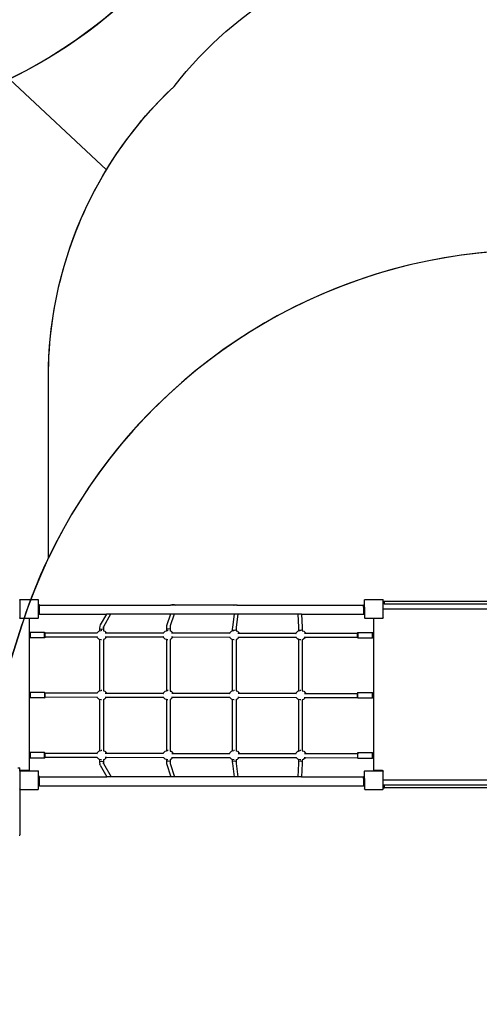
# Model space of a CAD drawing. Units: centimetres. Extents: x -1952 to 1094, y -7000 to -4743.
# Drawn here: x -566 to -370, y -6095 to -5675 of the extents above; entities that cross this region are included whole.
import ezdxf

# ---------------------------------------------------------------- set-up
doc = ezdxf.new("R2010")
doc.units = ezdxf.units.CM
doc.layers.add('VP-DIM', color=7, linetype='Continuous')
doc.layers.add('VP-HIC', color=6, linetype='Continuous')
doc.layers.add('VP-EQ', color=7, linetype='Continuous', true_color=0x8a3492)
doc.dimstyles.new('Strefa', dxfattribs={"dimtxt": 14, "dimasz": 20, "dimexe": 20, "dimexo": 50, "dimgap": 20, "dimtad": 0, "dimdec": 0, "dimzin": 0, "dimdsep": 46, "dimtxsty": 'Standard', "dimcen": 0.09, "dimadec": 0, "dimazin": 0, "dimtfac": 1, "dimtdec": 4, "dimtofl": 0, "dimtmove": 0, "dimatfit": 3, "dimfxl": 70, "dimfxlon": 1, "dimtolj": 1, "dimtzin": 0, "dimarcsym": 0})

# ---------------------------------------------------------------- blocks, each defined once
blk = doc.blocks.new('*D22')
at = {"layer": 'Defpoints', "color": 0}
for p in [(380.04, -4865.06), (-1093.93, -6213.81), (380.04, -6337.92)]:
    blk.add_point(p, dxfattribs=at)
at = {"layer": 'VP-DIM', "color": 0, "lineweight": -2}
for p, q in [((-1093.93, -4965.06), (-1093.93, -4815.06)), ((380.04, -4965.06), (380.04, -4815.06)), ((-1043.93, -4865.06), (-441.8, -4865.06)), ((330.04, -4865.06), (-301.8, -4865.06))]:
    blk.add_line(p, q, dxfattribs=at)
at = {"layer": 'VP-DIM', "color": 0}
for points in [[(-1043.93, -4856.72), (-1043.93, -4873.39), (-1093.93, -4865.06)], [(330.04, -4873.39), (330.04, -4856.72), (380.04, -4865.06)]]:
    blk.add_solid(points, dxfattribs=at)
at = {"layer": 'VP-DIM', "color": 0, "insert": (-371.8, -4865.06), "char_height": 30, "attachment_point": 5}
blk.add_mtext('\\A1;1475', dxfattribs=at)
blk = doc.blocks.new('*D24')
at = {"layer": 'Defpoints', "color": 0}
for p in [(-1010.13, -5236.3), (-271, -6829.39), (877.76, -6829.39)]:
    blk.add_point(p, dxfattribs=at)
at = {"layer": 'VP-DIM', "color": 0, "lineweight": -2}
for p, q in [((777.76, -5236.3), (927.76, -5236.3)), ((877.76, -5286.3), (877.76, -5962.85)), ((877.76, -6779.39), (877.76, -6102.85)), ((777.76, -6829.39), (927.76, -6829.39))]:
    blk.add_line(p, q, dxfattribs=at)
at = {"layer": 'VP-DIM', "color": 0}
for points in [[(886.1, -5286.3), (869.43, -5286.3), (877.76, -5236.3)], [(869.43, -6779.39), (886.1, -6779.39), (877.76, -6829.39)]]:
    blk.add_solid(points, dxfattribs=at)
at = {"layer": 'VP-DIM', "color": 0, "insert": (877.76, -6032.85), "char_height": 30, "attachment_point": 5, "rotation": 90}
blk.add_mtext('\\A1;1595', dxfattribs=at)
blk = doc.blocks.new('*D83')
at = {"layer": 'Defpoints', "color": 0}
for p in [(-1010.57, -5084.17), (-199.49, -7000.16), (1044.15, -7000.16)]:
    blk.add_point(p, dxfattribs=at)
at = {"layer": 'VP-DIM', "color": 0, "lineweight": -2}
for p, q in [((944.15, -5084.17), (1094.15, -5084.17)), ((1044.15, -5134.17), (1044.15, -5985.31)), ((1044.15, -6950.16), (1044.15, -6115.31)), ((944.15, -7000.16), (1094.15, -7000.16))]:
    blk.add_line(p, q, dxfattribs=at)
at = {"layer": 'VP-DIM', "color": 0}
for points in [[(1052.49, -5134.17), (1035.82, -5134.17), (1044.15, -5084.17)], [(1035.82, -6950.16), (1052.49, -6950.16), (1044.15, -7000.16)]]:
    blk.add_solid(points, dxfattribs=at)
at = {"layer": 'VP-DIM', "color": 0, "insert": (1044.15, -6050.31), "char_height": 30, "attachment_point": 5, "rotation": 90}
blk.add_mtext('\\A1;1916', dxfattribs=at)
blk = doc.blocks.new('*D84')
at = {"layer": 'Defpoints', "color": 0}
for p in [(542.72, -4793.02), (-1299.56, -6085.95), (542.72, -6417.08)]:
    blk.add_point(p, dxfattribs=at)
at = {"layer": 'VP-DIM', "color": 0, "lineweight": -2}
for p, q in [((-1299.56, -4893.02), (-1299.56, -4743.02)), ((542.72, -4893.02), (542.72, -4743.02)), ((-1249.56, -4793.02), (-437.03, -4793.02)), ((492.72, -4793.02), (-297.03, -4793.02))]:
    blk.add_line(p, q, dxfattribs=at)
at = {"layer": 'VP-DIM', "color": 0}
for points in [[(-1249.56, -4784.68), (-1249.56, -4801.35), (-1299.56, -4793.02)], [(492.72, -4801.35), (492.72, -4784.68), (542.72, -4793.02)]]:
    blk.add_solid(points, dxfattribs=at)
at = {"layer": 'VP-DIM', "color": 0, "insert": (-367.03, -4793.02), "char_height": 30, "attachment_point": 5}
blk.add_mtext('\\A1;1842', dxfattribs=at)
blk = doc.blocks.new('1745')
at = {"layer": 'VP-EQ', "color": 7}
for p, q in [((-1933.24, -7653.29), (-1933.21, -7653.24)), ((-1933.24, -7653.29), (-1933.24, -7660.82)), ((-1933.21, -7653.2), (-1933.14, -7653.14)), ((-1933.21, -7653.24), (-1933.14, -7653.14)), ((-1933.21, -7653.24), (-1933.21, -7653.2)), ((-1933.14, -7653.14), (-1933.1, -7653.09)), ((-1933.07, -7653.09), (-1933.1, -7653.09)), ((-1933.07, -7653.09), (-1932.99, -7653.04)), ((-1933.07, -7653.09), (-1925.39, -7653.09)), ((-1932.99, -7653.04), (-1925.46, -7653.04)), ((-1925.46, -7653.04), (-1925.39, -7653.09)), ((-1925.35, -7653.09), (-1925.39, -7653.09)), ((-1925.35, -7653.09), (-1925.32, -7653.14)), ((-1925.32, -7653.14), (-1925.26, -7653.18)), ((-1925.32, -7653.14), (-1925.26, -7653.21)), ((-1925.26, -7653.18), (-1925.26, -7653.21)), ((-1925.26, -7653.21), (-1925.24, -7653.24)), ((-1925.24, -7660.87), (-1925.24, -7653.24)), ((-1924.81, -7655.38), (-1925.21, -7655.38)), ((-1925.21, -7655.38), (-1925.21, -7656.36)), ((-1924.81, -7655.38), (-1924.81, -7655.54)), ((-1924.81, -7655.54), (-1868.93, -7655.54)), ((-1924.81, -7656.36), (-1924.81, -7655.54)), ((-1868.93, -7655.54), (-1868.38, -7655.35)), ((-1866.85, -7655.54), (-1868.93, -7655.54)), ((-1867.21, -7655.35), (-1868.38, -7655.35)), ((-1867.21, -7655.35), (-1866.85, -7655.54)), ((-1841.89, -7655.54), (-1866.85, -7655.54)), ((-1841.89, -7655.54), (-1841.8, -7655.51)), ((-1840.57, -7655.54), (-1841.89, -7655.54)), ((-1840.63, -7655.51), (-1841.8, -7655.51)), ((-1840.63, -7655.51), (-1840.57, -7655.54)), ((-1840.57, -7655.54), (-1786.61, -7655.54)), ((-1786.61, -7655.38), (-1786.24, -7655.38)), ((-1786.61, -7655.38), (-1786.61, -7655.54)), ((-1786.61, -7656.32), (-1786.61, -7655.54)), ((-1786.24, -7653.29), (-1786.21, -7653.24)), ((-1786.24, -7655.38), (-1786.24, -7653.29)), ((-1786.24, -7656.32), (-1786.24, -7655.38)), ((-1786.21, -7653.2), (-1786.14, -7653.14)), ((-1786.21, -7653.24), (-1786.14, -7653.14)), ((-1786.21, -7653.24), (-1786.21, -7653.2)), ((-1786.14, -7653.14), (-1786.1, -7653.09)), ((-1786.07, -7653.09), (-1786.1, -7653.09)), ((-1786.07, -7653.09), (-1785.99, -7653.04)), ((-1786.07, -7653.09), (-1778.39, -7653.09)), ((-1785.99, -7653.04), (-1778.46, -7653.04)), ((-1778.46, -7653.04), (-1778.39, -7653.09)), ((-1778.35, -7653.09), (-1778.39, -7653.09)), ((-1778.35, -7653.09), (-1778.32, -7653.14)), ((-1778.32, -7653.14), (-1778.26, -7653.18)), ((-1778.32, -7653.14), (-1778.26, -7653.21)), ((-1778.26, -7653.18), (-1778.26, -7653.21)), ((-1778.26, -7653.21), (-1778.24, -7653.24)), ((-1778.24, -7660.43), (-1778.24, -7653.24)), ((-1778.2, -7653.73), (-1778.2, -7654.93)), ((-1778.2, -7653.73), (-1777.88, -7653.73)), ((-1777.88, -7654.93), (-1778.2, -7654.93)), ((-1777.88, -7653.73), (-1777.88, -7654.93)), ((-1777.88, -7653.73), (-1722.63, -7653.73)), ((-1777.88, -7654.93), (-1721.97, -7654.93)), ((-1925.21, -7658.32), (-1925.21, -7656.36)), ((-1924.81, -7656.36), (-1925.21, -7656.36)), ((-1924.81, -7658.32), (-1925.21, -7658.32)), ((-1925.21, -7659.38), (-1925.21, -7658.32)), ((-1924.81, -7659.38), (-1925.21, -7659.38)), ((-1924.81, -7658.32), (-1924.81, -7656.36)), ((-1924.81, -7659.34), (-1924.81, -7658.32)), ((-1924.81, -7659.38), (-1924.81, -7659.34)), ((-1924.81, -7659.34), (-1896.28, -7659.34)), ((-1896.28, -7659.34), (-1898.9, -7663.91)), ((-1894.5, -7659.34), (-1897.54, -7664.65)), ((-1894.5, -7659.34), (-1896.28, -7659.34)), ((-1869.02, -7659.34), (-1894.5, -7659.34)), ((-1869.02, -7659.34), (-1870.64, -7664.28)), ((-1867.42, -7659.34), (-1869.04, -7664.28)), ((-1867.42, -7659.34), (-1869.02, -7659.34)), ((-1841.85, -7659.34), (-1867.42, -7659.34)), ((-1841.85, -7659.34), (-1842.57, -7664.81)), ((-1840.25, -7659.34), (-1841.85, -7659.34)), ((-1840.25, -7659.34), (-1840.97, -7664.81)), ((-1814.68, -7659.34), (-1840.25, -7659.34)), ((-1814.68, -7659.34), (-1814.41, -7664.83)), ((-1813.08, -7659.34), (-1814.68, -7659.34)), ((-1813.08, -7659.34), (-1812.81, -7664.83)), ((-1813.08, -7659.34), (-1786.61, -7659.34)), ((-1786.61, -7656.32), (-1786.24, -7656.32)), ((-1786.61, -7656.32), (-1786.61, -7658.35)), ((-1786.61, -7658.35), (-1786.24, -7658.35)), ((-1786.61, -7658.35), (-1786.61, -7659.34)), ((-1786.61, -7659.34), (-1786.61, -7659.38)), ((-1786.61, -7659.38), (-1786.24, -7659.38)), ((-1786.24, -7656.32), (-1786.24, -7658.35)), ((-1786.24, -7658.35), (-1786.24, -7659.38)), ((-1786.24, -7659.38), (-1786.24, -7660.82)), ((-1778.23, -7657.24), (-1778.22, -7657.19)), ((-1778.23, -7660.69), (-1778.23, -7657.24)), ((-1778.22, -7657.19), (-1778.2, -7657.14)), ((-1778.2, -7657.14), (-1778.17, -7657.1)), ((-1778.17, -7657.1), (-1778.13, -7657.07)), ((-1778.13, -7657.07), (-1778.08, -7657.05)), ((-1778.08, -7657.05), (-1778.03, -7657.04)), ((-1778.03, -7657.04), (-1720.56, -7657.04)), ((-1933.27, -7660.89), (-1933.21, -7660.97)), ((-1933.21, -7660.87), (-1933.24, -7660.82)), ((-1933.21, -7660.92), (-1933.21, -7660.87)), ((-1933.14, -7660.97), (-1933.21, -7660.87)), ((-1933.14, -7660.97), (-1933.21, -7660.92)), ((-1933.21, -7660.97), (-1933.13, -7661.04)), ((-1933.09, -7661.04), (-1933.14, -7660.97)), ((-1933.13, -7661.04), (-1933.03, -7661.08)), ((-1933.09, -7661.04), (-1925.37, -7661.04)), ((-1933.03, -7661.08), (-1932.93, -7661.09)), ((-1932.93, -7661.09), (-1929.48, -7661.09)), ((-1929.48, -7661.09), (-1929.43, -7661.1)), ((-1929.43, -7661.1), (-1929.38, -7661.12)), ((-1929.38, -7661.12), (-1929.34, -7661.15)), ((-1929.34, -7661.15), (-1929.3, -7661.19)), ((-1929.3, -7661.19), (-1929.28, -7661.24)), ((-1929.28, -7661.24), (-1929.28, -7661.29)), ((-1929.28, -7661.29), (-1929.28, -7725.79)), ((-1925.32, -7660.97), (-1925.37, -7661.04)), ((-1925.26, -7660.9), (-1925.32, -7660.97)), ((-1925.26, -7660.93), (-1925.32, -7660.97)), ((-1925.24, -7660.87), (-1925.26, -7660.9)), ((-1925.26, -7660.9), (-1925.26, -7660.93)), ((-1898.9, -7663.91), (-1899.12, -7664.45)), ((-1870.64, -7664.28), (-1870.68, -7665.14)), ((-1869.04, -7664.28), (-1869.08, -7665.14)), ((-1786.21, -7660.87), (-1786.24, -7660.82)), ((-1786.21, -7660.92), (-1786.21, -7660.87)), ((-1786.14, -7660.97), (-1786.21, -7660.87)), ((-1786.14, -7660.97), (-1786.21, -7660.92)), ((-1786.09, -7661.04), (-1786.14, -7660.97)), ((-1786.09, -7661.04), (-1778.44, -7661.04)), ((-1782.28, -7661.29), (-1782.27, -7661.24)), ((-1782.28, -7725.79), (-1782.28, -7661.29)), ((-1782.27, -7661.24), (-1782.25, -7661.19)), ((-1782.25, -7661.19), (-1782.22, -7661.15)), ((-1782.22, -7661.15), (-1782.18, -7661.12)), ((-1782.18, -7661.12), (-1782.13, -7661.1)), ((-1782.13, -7661.1), (-1782.08, -7661.09)), ((-1782.08, -7661.09), (-1778.63, -7661.09)), ((-1778.63, -7661.09), (-1778.52, -7661.08)), ((-1778.52, -7661.08), (-1778.44, -7661.04)), ((-1778.44, -7661.04), (-1778.37, -7661.04)), ((-1778.32, -7660.97), (-1778.37, -7661.04)), ((-1778.26, -7660.9), (-1778.32, -7660.97)), ((-1778.26, -7660.93), (-1778.32, -7660.97)), ((-1778.24, -7660.87), (-1778.26, -7660.9)), ((-1778.26, -7660.9), (-1778.26, -7660.93)), ((-1778.24, -7660.79), (-1778.24, -7660.43)), ((-1778.24, -7660.79), (-1778.23, -7660.69)), ((-1778.24, -7660.8), (-1778.24, -7660.79)), ((-1778.24, -7660.87), (-1778.24, -7660.8)), ((-1929.01, -7667.33), (-1928.81, -7667.12)), ((-1929.01, -7667.33), (-1929.01, -7669.25)), ((-1922.61, -7667.12), (-1928.81, -7667.12)), ((-1928.81, -7667.12), (-1928.81, -7669.46)), ((-1922.41, -7667.33), (-1922.61, -7667.12)), ((-1922.61, -7669.46), (-1922.61, -7667.12)), ((-1922.41, -7667.35), (-1922.41, -7667.33)), ((-1900.25, -7667.39), (-1922.41, -7667.35)), ((-1922.41, -7667.56), (-1922.41, -7667.35)), ((-1922.41, -7668.95), (-1922.41, -7667.68)), ((-1900.27, -7667.46), (-1900.25, -7667.39)), ((-1900.25, -7667.39), (-1900.21, -7667.24)), ((-1900.21, -7667.24), (-1899.49, -7666.52)), ((-1899.49, -7666.52), (-1899.19, -7666.44)), ((-1899.12, -7664.45), (-1899.19, -7665.31)), ((-1899.19, -7665.31), (-1899.19, -7666.44)), ((-1899.19, -7666.44), (-1898.51, -7666.25)), ((-1898.92, -7665.6), (-1898.34, -7665.72)), ((-1898.3, -7666.28), (-1898.51, -7666.25)), ((-1898.34, -7665.72), (-1897.79, -7665.6)), ((-1897.54, -7664.65), (-1897.74, -7665)), ((-1897.54, -7664.65), (-1897.59, -7665.31)), ((-1897.59, -7665.31), (-1897.59, -7666.42)), ((-1897.59, -7666.42), (-1897.02, -7666.58)), ((-1897.59, -7666.42), (-1897.59, -7666.44)), ((-1897.02, -7666.58), (-1896.31, -7667.31)), ((-1896.29, -7667.4), (-1896.78, -7667.39)), ((-1896.31, -7667.31), (-1896.29, -7667.4)), ((-1871.97, -7667.44), (-1896.29, -7667.4)), ((-1871.99, -7667.52), (-1871.97, -7667.44)), ((-1871.97, -7667.44), (-1871.92, -7667.24)), ((-1871.92, -7667.24), (-1871.2, -7666.52)), ((-1871.2, -7666.52), (-1870.68, -7666.38)), ((-1870.68, -7665.14), (-1870.68, -7666.38)), ((-1870.68, -7666.38), (-1870.22, -7666.25)), ((-1870.43, -7665.42), (-1869.85, -7665.54)), ((-1870.01, -7666.28), (-1870.22, -7666.25)), ((-1869.85, -7665.54), (-1869.3, -7665.42)), ((-1869.08, -7665.14), (-1869.08, -7666.48)), ((-1869.08, -7666.48), (-1868.73, -7666.58)), ((-1869.08, -7666.48), (-1869.08, -7666.5)), ((-1868.73, -7666.58), (-1868.02, -7667.31)), ((-1867.98, -7667.44), (-1868.47, -7667.44)), ((-1868.02, -7667.31), (-1867.98, -7667.44)), ((-1843.69, -7667.48), (-1867.98, -7667.44)), ((-1843.72, -7667.57), (-1843.69, -7667.48)), ((-1843.69, -7667.48), (-1843.63, -7667.24)), ((-1843.63, -7667.24), (-1842.91, -7666.52)), ((-1842.91, -7666.52), (-1842.59, -7666.43)), ((-1842.57, -7664.81), (-1842.59, -7665.66)), ((-1842.59, -7665.66), (-1842.59, -7666.43)), ((-1842.59, -7666.43), (-1841.93, -7666.25)), ((-1842.35, -7665.95), (-1841.78, -7666.07)), ((-1841.72, -7666.28), (-1841.93, -7666.25)), ((-1841.78, -7666.07), (-1841.21, -7665.95)), ((-1840.97, -7664.81), (-1840.99, -7665.66)), ((-1840.99, -7665.66), (-1840.99, -7666.43)), ((-1840.99, -7666.43), (-1840.43, -7666.58)), ((-1840.99, -7666.43), (-1840.99, -7666.45)), ((-1840.43, -7666.58), (-1839.73, -7667.31)), ((-1839.68, -7667.49), (-1840.17, -7667.49)), ((-1839.73, -7667.31), (-1839.68, -7667.49)), ((-1815.41, -7667.53), (-1839.68, -7667.49)), ((-1815.44, -7667.63), (-1815.41, -7667.53)), ((-1815.41, -7667.53), (-1815.34, -7667.24)), ((-1815.34, -7667.24), (-1814.62, -7666.52)), ((-1814.62, -7666.52), (-1814.41, -7666.46)), ((-1814.41, -7664.83), (-1814.41, -7665.68)), ((-1814.41, -7665.68), (-1814.41, -7666.46)), ((-1814.41, -7666.46), (-1813.64, -7666.25)), ((-1814.17, -7665.96), (-1813.61, -7666.08)), ((-1813.41, -7666.28), (-1813.64, -7666.25)), ((-1813.61, -7666.08), (-1813.04, -7665.96)), ((-1812.81, -7664.83), (-1812.81, -7665.68)), ((-1812.81, -7665.68), (-1812.81, -7666.4)), ((-1812.81, -7666.4), (-1812.14, -7666.58)), ((-1812.81, -7666.4), (-1812.81, -7666.42)), ((-1812.14, -7666.58), (-1811.43, -7667.31)), ((-1811.38, -7667.53), (-1811.86, -7667.53)), ((-1811.43, -7667.31), (-1811.38, -7667.53)), ((-1789.21, -7667.57), (-1811.38, -7667.53)), ((-1789.21, -7667.33), (-1789.01, -7667.12)), ((-1789.21, -7667.33), (-1789.21, -7667.57)), ((-1789.21, -7669.17), (-1789.21, -7667.57)), ((-1789.01, -7667.12), (-1782.81, -7667.12)), ((-1789.01, -7667.12), (-1789.01, -7669.46)), ((-1782.81, -7667.12), (-1782.61, -7667.33)), ((-1782.81, -7669.46), (-1782.81, -7667.12)), ((-1782.61, -7669.25), (-1782.61, -7667.33)), ((-1928.81, -7669.46), (-1929.01, -7669.25)), ((-1922.61, -7669.46), (-1928.81, -7669.46)), ((-1922.41, -7669.25), (-1922.61, -7669.46)), ((-1922.41, -7668.95), (-1900.29, -7668.99)), ((-1922.41, -7669.25), (-1922.41, -7668.95)), ((-1900.29, -7668.99), (-1900.31, -7668.9)), ((-1900.22, -7669.23), (-1900.29, -7668.99)), ((-1899.52, -7669.96), (-1900.22, -7669.23)), ((-1899.19, -7670.05), (-1899.52, -7669.96)), ((-1899.19, -7670.05), (-1899.19, -7692.04)), ((-1898.54, -7670.23), (-1899.19, -7670.05)), ((-1898.31, -7670.26), (-1898.54, -7670.23)), ((-1897.04, -7670.02), (-1897.59, -7670.17)), ((-1897.59, -7670.13), (-1897.59, -7670.17)), ((-1897.59, -7670.17), (-1897.59, -7692.02)), ((-1896.32, -7669.3), (-1897.04, -7670.02)), ((-1896.75, -7668.99), (-1896.24, -7669)), ((-1896.24, -7669), (-1896.32, -7669.3)), ((-1896.24, -7669), (-1871.98, -7669.04)), ((-1871.98, -7669.04), (-1872.01, -7668.94)), ((-1871.93, -7669.23), (-1871.98, -7669.04)), ((-1871.22, -7669.96), (-1871.93, -7669.23)), ((-1870.68, -7670.11), (-1871.22, -7669.96)), ((-1870.68, -7670.11), (-1870.68, -7691.98)), ((-1870.25, -7670.23), (-1870.68, -7670.11)), ((-1870.02, -7670.26), (-1870.25, -7670.23)), ((-1868.75, -7670.02), (-1869.08, -7670.11)), ((-1869.08, -7670.07), (-1869.08, -7670.11)), ((-1869.08, -7670.11), (-1869.08, -7692.08)), ((-1868.03, -7669.3), (-1868.75, -7670.02)), ((-1868.47, -7669.04), (-1867.96, -7669.04)), ((-1867.96, -7669.04), (-1868.03, -7669.3)), ((-1867.96, -7669.04), (-1843.68, -7669.08)), ((-1843.68, -7669.08), (-1843.71, -7668.98)), ((-1843.64, -7669.23), (-1843.68, -7669.08)), ((-1842.93, -7669.96), (-1843.64, -7669.23)), ((-1842.59, -7670.06), (-1842.93, -7669.96)), ((-1842.59, -7670.06), (-1842.59, -7692.03)), ((-1841.96, -7670.23), (-1842.59, -7670.06)), ((-1841.73, -7670.26), (-1841.96, -7670.23)), ((-1840.46, -7670.02), (-1840.99, -7670.17)), ((-1840.99, -7670.12), (-1840.99, -7670.17)), ((-1840.99, -7670.17), (-1840.99, -7692.03)), ((-1839.74, -7669.3), (-1840.46, -7670.02)), ((-1840.19, -7669.09), (-1839.68, -7669.09)), ((-1839.68, -7669.09), (-1839.74, -7669.3)), ((-1839.68, -7669.09), (-1815.38, -7669.13)), ((-1815.38, -7669.13), (-1815.41, -7669.02)), ((-1815.35, -7669.23), (-1815.38, -7669.13)), ((-1814.64, -7669.96), (-1815.35, -7669.23)), ((-1814.41, -7670.03), (-1814.64, -7669.96)), ((-1814.41, -7670.03), (-1814.41, -7692.06)), ((-1813.67, -7670.23), (-1814.41, -7670.03)), ((-1813.42, -7670.26), (-1813.67, -7670.23)), ((-1812.17, -7670.02), (-1812.81, -7670.2)), ((-1812.81, -7670.15), (-1812.81, -7670.2)), ((-1812.81, -7670.2), (-1812.81, -7692.01)), ((-1811.45, -7669.3), (-1812.17, -7670.02)), ((-1811.91, -7669.13), (-1811.4, -7669.13)), ((-1811.4, -7669.13), (-1811.45, -7669.3)), ((-1811.4, -7669.13), (-1789.21, -7669.17)), ((-1789.21, -7669.17), (-1789.21, -7669.25)), ((-1789.21, -7669.25), (-1789.01, -7669.46)), ((-1789.01, -7669.46), (-1782.81, -7669.46)), ((-1782.81, -7669.46), (-1782.61, -7669.25)), ((-1929.01, -7692.94), (-1928.81, -7692.73)), ((-1929.01, -7694.84), (-1929.01, -7692.94)), ((-1922.61, -7692.73), (-1928.81, -7692.73)), ((-1928.81, -7692.73), (-1928.81, -7695.05)), ((-1922.61, -7692.73), (-1922.41, -7692.94)), ((-1922.61, -7692.73), (-1922.61, -7695.05)), ((-1922.41, -7692.94), (-1922.41, -7693.03)), ((-1900.27, -7693.06), (-1922.41, -7693.03)), ((-1922.41, -7694.63), (-1922.41, -7693.03)), ((-1900.29, -7693.14), (-1900.27, -7693.06)), ((-1900.27, -7693.06), (-1900.21, -7692.84)), ((-1900.21, -7692.84), (-1899.49, -7692.12)), ((-1899.49, -7692.12), (-1899.19, -7692.04)), ((-1899.19, -7692.04), (-1898.51, -7691.85)), ((-1898.3, -7691.88), (-1898.51, -7691.85)), ((-1897.59, -7692.02), (-1897.02, -7692.18)), ((-1897.59, -7692.02), (-1897.59, -7692.04)), ((-1897.02, -7692.18), (-1896.31, -7692.91)), ((-1896.27, -7693.07), (-1896.76, -7693.07)), ((-1896.31, -7692.91), (-1896.27, -7693.07)), ((-1871.99, -7693.11), (-1896.27, -7693.07)), ((-1872.01, -7693.19), (-1871.99, -7693.11)), ((-1871.99, -7693.11), (-1871.92, -7692.84)), ((-1871.92, -7692.84), (-1871.2, -7692.12)), ((-1871.2, -7692.12), (-1870.68, -7691.98)), ((-1870.68, -7691.98), (-1870.22, -7691.85)), ((-1870.01, -7691.88), (-1870.22, -7691.85)), ((-1869.08, -7692.08), (-1868.73, -7692.18)), ((-1869.08, -7692.08), (-1869.08, -7692.1)), ((-1868.73, -7692.18), (-1868.02, -7692.91)), ((-1867.96, -7693.12), (-1868.45, -7693.12)), ((-1868.02, -7692.91), (-1867.96, -7693.12)), ((-1843.71, -7693.16), (-1867.96, -7693.12)), ((-1843.74, -7693.25), (-1843.71, -7693.16)), ((-1843.71, -7693.16), (-1843.63, -7692.84)), ((-1843.63, -7692.84), (-1842.91, -7692.12)), ((-1842.91, -7692.12), (-1842.59, -7692.03)), ((-1842.59, -7692.03), (-1841.93, -7691.85)), ((-1841.72, -7691.88), (-1841.93, -7691.85)), ((-1840.99, -7692.03), (-1840.43, -7692.18)), ((-1840.99, -7692.03), (-1840.99, -7692.05)), ((-1840.43, -7692.18), (-1839.73, -7692.91)), ((-1839.66, -7693.16), (-1840.15, -7693.16)), ((-1839.73, -7692.91), (-1839.66, -7693.16)), ((-1815.43, -7693.2), (-1839.66, -7693.16)), ((-1815.46, -7693.3), (-1815.43, -7693.2)), ((-1815.43, -7693.2), (-1815.34, -7692.84)), ((-1815.34, -7692.84), (-1814.62, -7692.12)), ((-1814.62, -7692.12), (-1814.41, -7692.06)), ((-1814.41, -7692.06), (-1813.64, -7691.85)), ((-1813.41, -7691.89), (-1813.64, -7691.85)), ((-1812.81, -7692.01), (-1812.14, -7692.2)), ((-1812.81, -7692.01), (-1812.81, -7692.03)), ((-1812.14, -7692.2), (-1811.43, -7692.93)), ((-1811.36, -7693.21), (-1811.84, -7693.21)), ((-1811.43, -7692.93), (-1811.36, -7693.21)), ((-1789.21, -7693.25), (-1811.36, -7693.21)), ((-1789.01, -7692.73), (-1789.21, -7692.93)), ((-1789.21, -7693.25), (-1789.21, -7692.93)), ((-1789.12, -7693.25), (-1789.21, -7693.25)), ((-1789.21, -7694.85), (-1789.21, -7693.25)), ((-1789.01, -7692.73), (-1782.81, -7692.73)), ((-1789.01, -7695.05), (-1789.01, -7692.73)), ((-1782.81, -7692.73), (-1782.61, -7692.93)), ((-1782.81, -7695.05), (-1782.81, -7692.73)), ((-1782.61, -7694.85), (-1782.61, -7692.93)), ((-1928.81, -7695.05), (-1929.01, -7694.84)), ((-1922.61, -7695.05), (-1928.81, -7695.05)), ((-1922.61, -7695.05), (-1922.41, -7694.84)), ((-1922.41, -7694.63), (-1900.27, -7694.66)), ((-1922.41, -7694.84), (-1922.41, -7694.63)), ((-1900.27, -7694.66), (-1900.29, -7694.58)), ((-1900.22, -7694.83), (-1900.27, -7694.66)), ((-1899.52, -7695.56), (-1900.22, -7694.83)), ((-1899.19, -7695.65), (-1899.52, -7695.56)), ((-1899.19, -7695.65), (-1899.19, -7717.64)), ((-1898.54, -7695.83), (-1899.19, -7695.65)), ((-1898.31, -7695.86), (-1898.54, -7695.83)), ((-1897.04, -7695.62), (-1897.59, -7695.77)), ((-1897.59, -7695.73), (-1897.59, -7695.77)), ((-1897.59, -7695.77), (-1897.59, -7717.62)), ((-1896.32, -7694.9), (-1897.04, -7695.62)), ((-1896.77, -7694.67), (-1896.26, -7694.67)), ((-1896.26, -7694.67), (-1896.32, -7694.9)), ((-1896.26, -7694.67), (-1871.96, -7694.71)), ((-1871.96, -7694.71), (-1871.99, -7694.62)), ((-1871.93, -7694.83), (-1871.96, -7694.71)), ((-1871.22, -7695.56), (-1871.93, -7694.83)), ((-1870.68, -7695.71), (-1871.22, -7695.56)), ((-1870.68, -7695.71), (-1870.68, -7717.58)), ((-1870.25, -7695.83), (-1870.68, -7695.71)), ((-1870.02, -7695.86), (-1870.25, -7695.83)), ((-1868.75, -7695.62), (-1869.08, -7695.71)), ((-1869.08, -7695.67), (-1869.08, -7695.71)), ((-1869.08, -7695.71), (-1869.08, -7717.68)), ((-1868.03, -7694.9), (-1868.75, -7695.62)), ((-1868.49, -7694.72), (-1867.98, -7694.72)), ((-1867.98, -7694.72), (-1868.03, -7694.9)), ((-1867.98, -7694.72), (-1843.66, -7694.76)), ((-1843.66, -7694.76), (-1843.69, -7694.65)), ((-1843.64, -7694.83), (-1843.66, -7694.76)), ((-1842.93, -7695.56), (-1843.64, -7694.83)), ((-1842.59, -7695.66), (-1842.93, -7695.56)), ((-1842.59, -7695.66), (-1842.59, -7717.63)), ((-1841.96, -7695.83), (-1842.59, -7695.66)), ((-1841.73, -7695.86), (-1841.96, -7695.83)), ((-1840.46, -7695.62), (-1840.99, -7695.77)), ((-1840.99, -7695.72), (-1840.99, -7695.77)), ((-1840.99, -7695.77), (-1840.99, -7717.63)), ((-1839.74, -7694.9), (-1840.46, -7695.62)), ((-1840.21, -7694.76), (-1839.7, -7694.76)), ((-1839.7, -7694.76), (-1839.74, -7694.9)), ((-1839.7, -7694.76), (-1815.36, -7694.8)), ((-1815.36, -7694.8), (-1815.39, -7694.69)), ((-1815.35, -7694.83), (-1815.36, -7694.8)), ((-1814.64, -7695.56), (-1815.35, -7694.83)), ((-1814.41, -7695.63), (-1814.64, -7695.56)), ((-1814.41, -7695.63), (-1814.41, -7717.66)), ((-1813.67, -7695.83), (-1814.41, -7695.63)), ((-1813.42, -7695.87), (-1813.67, -7695.83)), ((-1812.17, -7695.64), (-1812.81, -7695.81)), ((-1812.81, -7695.77), (-1812.81, -7695.81)), ((-1812.81, -7695.81), (-1812.81, -7717.6)), ((-1811.45, -7694.91), (-1812.17, -7695.64)), ((-1811.93, -7694.81), (-1811.42, -7694.81)), ((-1811.42, -7694.81), (-1811.45, -7694.91)), ((-1811.42, -7694.81), (-1789.21, -7694.85)), ((-1789.21, -7694.85), (-1789.01, -7695.05)), ((-1789.01, -7695.05), (-1782.81, -7695.05)), ((-1782.81, -7695.05), (-1782.61, -7694.85)), ((-1928.81, -7718.32), (-1929.01, -7718.53)), ((-1929.01, -7718.53), (-1929.01, -7720.45)), ((-1922.61, -7718.32), (-1928.81, -7718.32)), ((-1928.81, -7718.32), (-1928.81, -7720.66)), ((-1922.41, -7718.53), (-1922.61, -7718.32)), ((-1922.61, -7720.66), (-1922.61, -7718.32)), ((-1922.41, -7718.7), (-1922.41, -7718.53)), ((-1900.29, -7718.74), (-1922.41, -7718.7)), ((-1922.41, -7720.3), (-1922.41, -7718.7)), ((-1900.31, -7718.81), (-1900.29, -7718.74)), ((-1900.29, -7718.74), (-1900.21, -7718.44)), ((-1900.21, -7718.44), (-1899.49, -7717.72)), ((-1899.49, -7717.72), (-1899.19, -7717.64)), ((-1899.19, -7717.64), (-1898.51, -7717.45)), ((-1898.3, -7717.48), (-1898.51, -7717.45)), ((-1897.59, -7717.62), (-1897.02, -7717.78)), ((-1897.59, -7717.62), (-1897.59, -7717.64)), ((-1897.02, -7717.78), (-1896.31, -7718.51)), ((-1896.25, -7718.74), (-1896.74, -7718.74)), ((-1896.31, -7718.51), (-1896.25, -7718.74)), ((-1872.01, -7718.78), (-1896.25, -7718.74)), ((-1872.03, -7718.87), (-1872.01, -7718.78)), ((-1872.01, -7718.78), (-1871.92, -7718.44)), ((-1871.92, -7718.44), (-1871.2, -7717.72)), ((-1871.2, -7717.72), (-1870.68, -7717.58)), ((-1870.68, -7717.58), (-1870.22, -7717.45)), ((-1870.01, -7717.48), (-1870.22, -7717.45)), ((-1869.08, -7717.68), (-1868.73, -7717.78)), ((-1869.08, -7717.68), (-1869.08, -7717.7)), ((-1868.73, -7717.78), (-1868.02, -7718.51)), ((-1867.95, -7718.79), (-1868.43, -7718.79)), ((-1868.02, -7718.51), (-1867.95, -7718.79)), ((-1843.73, -7718.83), (-1867.95, -7718.79)), ((-1843.76, -7718.92), (-1843.73, -7718.83)), ((-1843.73, -7718.83), (-1843.63, -7718.44)), ((-1843.63, -7718.44), (-1842.91, -7717.72)), ((-1842.91, -7717.72), (-1842.59, -7717.63)), ((-1842.59, -7717.63), (-1841.93, -7717.45)), ((-1841.72, -7717.48), (-1841.93, -7717.45)), ((-1840.99, -7717.63), (-1840.43, -7717.78)), ((-1840.99, -7717.63), (-1840.99, -7717.65)), ((-1840.43, -7717.78), (-1839.73, -7718.51)), ((-1839.64, -7718.84), (-1840.13, -7718.84)), ((-1839.73, -7718.51), (-1839.64, -7718.84)), ((-1815.45, -7718.88), (-1839.64, -7718.84)), ((-1815.45, -7718.88), (-1815.34, -7718.44)), ((-1815.34, -7718.44), (-1814.62, -7717.72)), ((-1814.62, -7717.72), (-1814.41, -7717.66)), ((-1814.41, -7717.66), (-1813.64, -7717.45)), ((-1813.41, -7717.48), (-1813.64, -7717.45)), ((-1812.81, -7717.6), (-1812.14, -7717.78)), ((-1812.81, -7717.6), (-1812.81, -7717.62)), ((-1812.14, -7717.78), (-1811.43, -7718.51)), ((-1811.43, -7718.51), (-1811.34, -7718.88)), ((-1789.01, -7718.32), (-1789.21, -7718.52)), ((-1789.21, -7718.52), (-1789.21, -7718.92)), ((-1789.01, -7718.32), (-1782.81, -7718.32)), ((-1789.01, -7718.32), (-1789.01, -7718.92)), ((-1782.81, -7718.32), (-1782.61, -7718.52)), ((-1782.81, -7720.66), (-1782.81, -7718.32)), ((-1782.61, -7720.46), (-1782.61, -7718.52)), ((-1928.81, -7720.66), (-1929.01, -7720.45)), ((-1922.61, -7720.66), (-1928.81, -7720.66)), ((-1922.41, -7720.45), (-1922.61, -7720.66)), ((-1922.41, -7720.3), (-1900.25, -7720.34)), ((-1922.41, -7720.45), (-1922.41, -7720.3)), ((-1900.25, -7720.34), (-1900.27, -7720.25)), ((-1900.22, -7720.43), (-1900.25, -7720.34)), ((-1899.52, -7721.16), (-1900.22, -7720.43)), ((-1899.19, -7721.25), (-1899.52, -7721.16)), ((-1899.19, -7721.25), (-1899.19, -7722.51)), ((-1898.54, -7721.43), (-1899.19, -7721.25)), ((-1899.19, -7722.51), (-1899.12, -7723.21)), ((-1898.92, -7722.18), (-1898.34, -7722.05)), ((-1898.31, -7721.46), (-1898.54, -7721.43)), ((-1898.34, -7722.05), (-1897.79, -7722.18)), ((-1897.74, -7722.65), (-1897.54, -7723.01)), ((-1897.04, -7721.22), (-1897.59, -7721.37)), ((-1897.59, -7721.33), (-1897.59, -7721.37)), ((-1897.59, -7721.37), (-1897.59, -7722.51)), ((-1897.59, -7722.51), (-1897.54, -7723.01)), ((-1897.54, -7723.01), (-1894.31, -7728.64)), ((-1896.32, -7720.5), (-1897.04, -7721.22)), ((-1896.79, -7720.34), (-1896.28, -7720.34)), ((-1896.28, -7720.34), (-1896.32, -7720.5)), ((-1896.28, -7720.34), (-1871.95, -7720.38)), ((-1871.95, -7720.38), (-1871.97, -7720.29)), ((-1871.93, -7720.43), (-1871.95, -7720.38)), ((-1871.22, -7721.16), (-1871.93, -7720.43)), ((-1870.68, -7721.31), (-1871.22, -7721.16)), ((-1870.68, -7721.31), (-1870.68, -7722.33)), ((-1870.25, -7721.43), (-1870.68, -7721.31)), ((-1870.68, -7722.33), (-1870.64, -7723.03)), ((-1870.64, -7723.03), (-1868.8, -7728.64)), ((-1870.43, -7722.01), (-1869.85, -7721.87)), ((-1870.02, -7721.46), (-1870.25, -7721.43)), ((-1869.85, -7721.87), (-1869.3, -7722.01)), ((-1868.75, -7721.22), (-1869.08, -7721.31)), ((-1869.08, -7721.27), (-1869.08, -7721.31)), ((-1869.08, -7721.31), (-1869.08, -7722.33)), ((-1869.08, -7722.33), (-1869.04, -7723.03)), ((-1869.04, -7723.03), (-1867.2, -7728.64)), ((-1868.03, -7720.5), (-1868.75, -7721.22)), ((-1868.51, -7720.39), (-1868, -7720.39)), ((-1868, -7720.39), (-1868.03, -7720.5)), ((-1868, -7720.39), (-1843.64, -7720.43)), ((-1843.64, -7720.43), (-1843.67, -7720.33)), ((-1842.93, -7721.16), (-1843.64, -7720.43)), ((-1843.64, -7720.43), (-1843.64, -7720.43)), ((-1842.59, -7721.26), (-1842.93, -7721.16)), ((-1842.59, -7721.26), (-1842.59, -7722.28)), ((-1841.96, -7721.43), (-1842.59, -7721.26)), ((-1842.59, -7722.28), (-1842.57, -7722.98)), ((-1842.57, -7722.98), (-1841.82, -7728.64)), ((-1842.35, -7721.96), (-1841.78, -7721.83)), ((-1841.73, -7721.46), (-1841.96, -7721.43)), ((-1841.78, -7721.83), (-1841.21, -7721.96)), ((-1840.46, -7721.22), (-1840.99, -7721.37)), ((-1840.99, -7721.32), (-1840.99, -7721.37)), ((-1840.99, -7721.37), (-1840.99, -7722.28)), ((-1840.99, -7722.28), (-1840.97, -7722.98)), ((-1840.97, -7722.98), (-1840.22, -7728.64)), ((-1839.74, -7720.5), (-1840.46, -7721.22)), ((-1840.23, -7720.44), (-1839.72, -7720.44)), ((-1839.72, -7720.44), (-1839.74, -7720.5)), ((-1839.72, -7720.44), (-1815.31, -7720.48)), ((-1815.48, -7718.98), (-1815.45, -7718.88)), ((-1815.35, -7720.43), (-1815.37, -7720.36)), ((-1815.31, -7720.48), (-1815.35, -7720.43)), ((-1814.64, -7721.16), (-1815.31, -7720.48)), ((-1814.41, -7722.99), (-1814.69, -7728.64)), ((-1814.41, -7721.23), (-1814.64, -7721.16)), ((-1814.41, -7721.23), (-1814.41, -7722.3)), ((-1813.67, -7721.43), (-1814.41, -7721.23)), ((-1814.41, -7722.3), (-1814.41, -7722.99)), ((-1814.17, -7721.98), (-1813.61, -7721.85)), ((-1813.42, -7721.46), (-1813.67, -7721.43)), ((-1813.61, -7721.85), (-1813.04, -7721.98)), ((-1812.81, -7722.99), (-1813.09, -7728.64)), ((-1812.17, -7721.22), (-1812.81, -7721.4)), ((-1812.81, -7721.35), (-1812.81, -7721.4)), ((-1812.81, -7721.4), (-1812.81, -7722.3)), ((-1812.81, -7722.3), (-1812.81, -7722.99)), ((-1811.45, -7720.5), (-1812.17, -7721.22)), ((-1811.97, -7720.48), (-1811.44, -7720.48)), ((-1811.34, -7718.88), (-1811.82, -7718.88)), ((-1811.44, -7720.48), (-1811.45, -7720.5)), ((-1811.44, -7720.48), (-1789.15, -7720.52)), ((-1789.21, -7718.92), (-1811.34, -7718.88)), ((-1789.21, -7718.92), (-1789.21, -7720.2)), ((-1789.15, -7720.52), (-1789.01, -7720.66)), ((-1789.15, -7720.52), (-1789.15, -7720.52)), ((-1789.01, -7718.92), (-1789.06, -7718.92)), ((-1789.01, -7720.66), (-1789.01, -7718.92)), ((-1789.01, -7720.66), (-1782.81, -7720.66)), ((-1782.81, -7720.66), (-1782.61, -7720.46)), ((-1934.04, -7724.86), (-1933.24, -7724.86)), ((-1933.24, -7726.15), (-1933.24, -7724.86)), ((-1933.21, -7726.11), (-1933.24, -7726.15)), ((-1933.24, -7726.29), (-1933.24, -7726.15)), ((-1933.24, -7726.29), (-1933.21, -7726.24)), ((-1933.24, -7726.29), (-1933.24, -7733.82)), ((-1933.13, -7726.04), (-1933.21, -7726.11)), ((-1933.21, -7726.2), (-1933.14, -7726.14)), ((-1933.21, -7726.24), (-1933.14, -7726.14)), ((-1933.21, -7726.24), (-1933.21, -7726.2)), ((-1933.14, -7726.14), (-1933.1, -7726.09)), ((-1933.03, -7726), (-1933.13, -7726.04)), ((-1933.07, -7726.09), (-1933.1, -7726.09)), ((-1933.07, -7726.09), (-1932.99, -7726.04)), ((-1933.07, -7726.09), (-1925.39, -7726.09)), ((-1932.93, -7725.99), (-1933.03, -7726)), ((-1932.99, -7726.04), (-1925.46, -7726.04)), ((-1929.48, -7725.99), (-1932.93, -7725.99)), ((-1929.43, -7725.98), (-1929.48, -7725.99)), ((-1929.38, -7725.96), (-1929.43, -7725.98)), ((-1929.34, -7725.93), (-1929.38, -7725.96)), ((-1929.3, -7725.89), (-1929.34, -7725.93)), ((-1929.28, -7725.84), (-1929.3, -7725.89)), ((-1929.28, -7725.79), (-1929.28, -7725.84)), ((-1925.46, -7726.04), (-1925.39, -7726.09)), ((-1925.35, -7726.09), (-1925.39, -7726.09)), ((-1925.35, -7726.09), (-1925.32, -7726.14)), ((-1925.32, -7726.14), (-1925.26, -7726.18)), ((-1925.32, -7726.14), (-1925.26, -7726.21)), ((-1925.26, -7726.18), (-1925.26, -7726.21)), ((-1925.26, -7726.21), (-1925.24, -7726.24)), ((-1925.24, -7733.87), (-1925.24, -7726.24)), ((-1898.9, -7723.76), (-1899.12, -7723.21)), ((-1898.9, -7723.76), (-1896.09, -7728.64)), ((-1786.24, -7726.29), (-1786.21, -7726.24)), ((-1786.24, -7728.48), (-1786.24, -7726.29)), ((-1786.21, -7726.2), (-1786.14, -7726.14)), ((-1786.21, -7726.24), (-1786.14, -7726.14)), ((-1786.21, -7726.24), (-1786.21, -7726.2)), ((-1786.14, -7726.14), (-1786.1, -7726.09)), ((-1786.07, -7726.09), (-1786.1, -7726.09)), ((-1786.07, -7726.09), (-1785.99, -7726.04)), ((-1786.07, -7726.09), (-1778.39, -7726.09)), ((-1785.99, -7726.04), (-1778.46, -7726.04)), ((-1782.27, -7725.84), (-1782.28, -7725.79)), ((-1782.25, -7725.89), (-1782.27, -7725.84)), ((-1782.22, -7725.93), (-1782.25, -7725.89)), ((-1782.18, -7725.96), (-1782.22, -7725.93)), ((-1782.13, -7725.98), (-1782.18, -7725.96)), ((-1782.08, -7725.99), (-1782.13, -7725.98)), ((-1778.63, -7725.99), (-1782.08, -7725.99)), ((-1778.52, -7726), (-1778.63, -7725.99)), ((-1778.43, -7726.04), (-1778.52, -7726)), ((-1778.46, -7726.04), (-1778.39, -7726.09)), ((-1778.36, -7726.09), (-1778.43, -7726.04)), ((-1778.36, -7726.09), (-1778.39, -7726.09)), ((-1778.35, -7726.09), (-1778.36, -7726.09)), ((-1778.32, -7726.14), (-1778.35, -7726.09)), ((-1778.32, -7726.14), (-1778.26, -7726.18)), ((-1778.32, -7726.14), (-1778.26, -7726.21)), ((-1778.26, -7726.18), (-1778.26, -7726.21)), ((-1778.26, -7726.21), (-1778.24, -7726.24)), ((-1778.24, -7726.28), (-1778.24, -7726.24)), ((-1778.24, -7726.29), (-1778.24, -7726.28)), ((-1778.23, -7726.39), (-1778.24, -7726.29)), ((-1778.24, -7726.68), (-1778.24, -7726.29)), ((-1778.24, -7733.87), (-1778.24, -7726.68)), ((-1778.23, -7729.84), (-1778.23, -7726.39)), ((-1924.81, -7728.48), (-1925.21, -7728.48)), ((-1925.21, -7728.48), (-1925.21, -7729.46)), ((-1925.21, -7731.42), (-1925.21, -7729.46)), ((-1924.81, -7729.46), (-1925.21, -7729.46)), ((-1924.81, -7731.42), (-1925.21, -7731.42)), ((-1925.21, -7732.48), (-1925.21, -7731.42)), ((-1924.81, -7728.48), (-1924.81, -7728.64)), ((-1924.81, -7728.64), (-1896.09, -7728.64)), ((-1924.81, -7729.46), (-1924.81, -7728.64)), ((-1924.81, -7731.42), (-1924.81, -7729.46)), ((-1924.81, -7732.44), (-1924.81, -7731.42)), ((-1894.31, -7728.64), (-1896.09, -7728.64)), ((-1868.8, -7728.64), (-1894.31, -7728.64)), ((-1867.2, -7728.64), (-1868.8, -7728.64)), ((-1841.82, -7728.64), (-1867.2, -7728.64)), ((-1840.22, -7728.64), (-1841.82, -7728.64)), ((-1814.69, -7728.64), (-1840.22, -7728.64)), ((-1813.09, -7728.64), (-1814.69, -7728.64)), ((-1813.09, -7728.64), (-1786.61, -7728.64)), ((-1786.61, -7728.48), (-1786.24, -7728.48)), ((-1786.61, -7728.48), (-1786.61, -7728.64)), ((-1786.61, -7729.42), (-1786.61, -7728.64)), ((-1786.61, -7729.42), (-1786.24, -7729.42)), ((-1786.61, -7729.42), (-1786.61, -7731.45)), ((-1786.61, -7731.45), (-1786.24, -7731.45)), ((-1786.61, -7731.45), (-1786.61, -7732.44)), ((-1786.24, -7729.42), (-1786.24, -7728.48)), ((-1786.24, -7729.42), (-1786.24, -7731.45)), ((-1786.24, -7731.45), (-1786.24, -7732.48)), ((-1778.22, -7729.89), (-1778.23, -7729.84)), ((-1778.2, -7729.94), (-1778.22, -7729.89)), ((-1778.17, -7729.98), (-1778.2, -7729.94)), ((-1778.13, -7730.01), (-1778.17, -7729.98)), ((-1778.08, -7730.03), (-1778.13, -7730.01)), ((-1778.03, -7730.04), (-1778.08, -7730.03)), ((-1713.53, -7730.04), (-1778.03, -7730.04)), ((-1933.21, -7733.87), (-1933.24, -7733.82)), ((-1933.24, -7733.82), (-1933.24, -7753.54)), ((-1933.21, -7733.92), (-1933.21, -7733.87)), ((-1933.14, -7733.97), (-1933.21, -7733.87)), ((-1933.14, -7733.97), (-1933.21, -7733.92)), ((-1933.09, -7734.04), (-1933.14, -7733.97)), ((-1933.09, -7734.04), (-1925.37, -7734.04)), ((-1925.32, -7733.97), (-1925.37, -7734.04)), ((-1925.26, -7733.9), (-1925.32, -7733.97)), ((-1925.26, -7733.93), (-1925.32, -7733.97)), ((-1925.24, -7733.87), (-1925.26, -7733.9)), ((-1925.26, -7733.9), (-1925.26, -7733.93)), ((-1924.81, -7732.48), (-1925.21, -7732.48)), ((-1924.81, -7732.48), (-1924.81, -7732.44)), ((-1924.81, -7732.44), (-1786.61, -7732.44)), ((-1786.61, -7732.44), (-1786.61, -7732.48)), ((-1786.61, -7732.48), (-1786.24, -7732.48)), ((-1786.24, -7732.48), (-1786.24, -7733.82)), ((-1786.21, -7733.87), (-1786.24, -7733.82)), ((-1786.21, -7733.92), (-1786.21, -7733.87)), ((-1786.14, -7733.97), (-1786.21, -7733.87)), ((-1786.14, -7733.97), (-1786.21, -7733.92)), ((-1786.09, -7734.04), (-1786.14, -7733.97)), ((-1786.09, -7734.04), (-1778.37, -7734.04)), ((-1778.32, -7733.97), (-1778.37, -7734.04)), ((-1778.26, -7733.9), (-1778.32, -7733.97)), ((-1778.26, -7733.93), (-1778.32, -7733.97)), ((-1778.24, -7733.87), (-1778.26, -7733.9)), ((-1778.26, -7733.9), (-1778.26, -7733.93)), ((-1778.04, -7733.36), (-1778.04, -7732.16)), ((-1777.68, -7732.16), (-1778.04, -7732.16)), ((-1778.04, -7733.36), (-1777.68, -7733.36)), ((-1777.68, -7733.36), (-1777.68, -7732.16)), ((-1713.66, -7732.16), (-1777.68, -7732.16)), ((-1713.66, -7733.36), (-1777.68, -7733.36)), ((-1933.49, -7753.54), (-1933.24, -7753.54))]:
    blk.add_line(p, q, dxfattribs=at)
blk = doc.blocks.new('1745s2_2D')
at = {"layer": 'VP-EQ', "color": 0}
blk.add_lwpolyline([(-467.78, -5592.63, -0.18301), (-569.94, -5700.75), (-528.58, -5739.49), (-528.58, -5739.49, -0.067784), (-499.7, -5703.85, -0.191224), (-391.45, -5640.44, -0.297078)], format="xyb", dxfattribs=at)
blk.add_blockref('1745', (1367.73, 1730.47), dxfattribs=at)

msp = doc.modelspace()

# ---------------------------------------------------------------- linework, layer by layer
at = {"layer": 'VP-HIC', "color": 30}
msp.add_lwpolyline([(-964.65, -5426.61), (-964.65, -5511.81, 0.414214), (-754.65, -5721.81), (-661.6, -5721.81, 0.414214), (-451.6, -5511.81), (-451.6, -5426.61, 0.414214), (-661.6, -5216.61), (-754.65, -5216.61, 0.414214)], format="xyb", close=True, dxfattribs=at)
at = {"layer": 'VP-HIC', "color": 2}
msp.add_lwpolyline([(-45.56, -6040.01, 0.155744), (-109.15, -5915.4), (-182.15, -5841.73, 0.519715), (-553.27, -5904.92), (-553.27, -5827.72, -0.206969), (-499.7, -5703.85, -0.191224), (-391.45, -5640.44, -0.400444), (-221.64, -5478.47), (-96.37, -5478.47, -0.414214), (73.63, -5648.47), (73.63, -5692.17), (131.3, -5750.61, -0.665746), (10.28, -6040.01)], format="xyb", close=True, dxfattribs=at)
at = {"layer": 'VP-HIC', "color": 3}
msp.add_lwpolyline([(-570.51, -6173.56, 0.007337), (-565.52, -6173.63), (-550.83, -6173.63, -0.227844), (-578.26, -5976.25), (-564.56, -5933.48, -0.033416), (-553.27, -5904.92), (-553.27, -5827.72, -0.137259), (-528.58, -5739.49), (-569.94, -5700.75, -0.059801)], format="xyb", dxfattribs=at)
at = {"layer": 'VP-HIC', "color": 5}
msp.add_lwpolyline([(-515.86, -6214.82), (-468.82, -6258.57, 0.272118), (-241.24, -6308.95), (-201.58, -6296.09, 0.558742), (-109.15, -5915.4), (-182.15, -5841.73, 0.562907), (-564.56, -5933.48), (-578.26, -5976.25, 0.290678)], format="xyb", close=True, dxfattribs=at)

# ---------------------------------------------------------------- block references
at = {"layer": 'VP-EQ', "color": 0}
msp.add_blockref('1745s2_2D', (0, 0), dxfattribs=at)

# ---------------------------------------------------------------- dimensions: what is measured, and where the dimension line sits
at = {"layer": 'VP-DIM', "color": 0}
dim = msp.add_linear_dim(base=(542.72, -4793.02), p1=(-1299.56, -6085.95), p2=(542.72, -6417.08), dimstyle='Strefa', override={"dimtxt": 30, "dimasz": 50, "dimexe": 50, "dimexo": 80, "dimfxl": 100}, dxfattribs=at)
dim.commit()
dim.dimension.update_dxf_attribs({"geometry": '*D84', "text_midpoint": (-367.03, -4793.02), "dimtype": 160})
dim = msp.add_linear_dim(base=(380.04, -4865.06), p1=(-1093.93, -6213.81), p2=(380.04, -6337.92), text='1475', dimstyle='Strefa', override={"dimtxt": 30, "dimasz": 50, "dimexe": 50, "dimexo": 80, "dimfxl": 100}, dxfattribs=at)
dim.commit()
dim.dimension.update_dxf_attribs({"geometry": '*D22', "text_midpoint": (-371.8, -4865.06), "dimtype": 160})
dim = msp.add_linear_dim(base=(1044.15, -7000.16), p1=(-1010.57, -5084.17), p2=(-199.49, -7000.16), angle=90, dimstyle='Strefa', override={"dimtxt": 30, "dimasz": 50, "dimexe": 50, "dimexo": 80, "dimfxl": 100}, dxfattribs=at)
dim.commit()
dim.dimension.update_dxf_attribs({"geometry": '*D83', "text_midpoint": (1044.15, -6050.31), "dimtype": 160})
dim = msp.add_linear_dim(base=(877.76, -6829.39), p1=(-1010.13, -5236.3), p2=(-271, -6829.39), angle=90, text='1595', dimstyle='Strefa', override={"dimtxt": 30, "dimasz": 50, "dimexe": 50, "dimexo": 80, "dimfxl": 100}, dxfattribs=at)
dim.commit()
dim.dimension.update_dxf_attribs({"geometry": '*D24', "text_midpoint": (877.76, -6032.85)})

doc.saveas('drawing.dxf')
